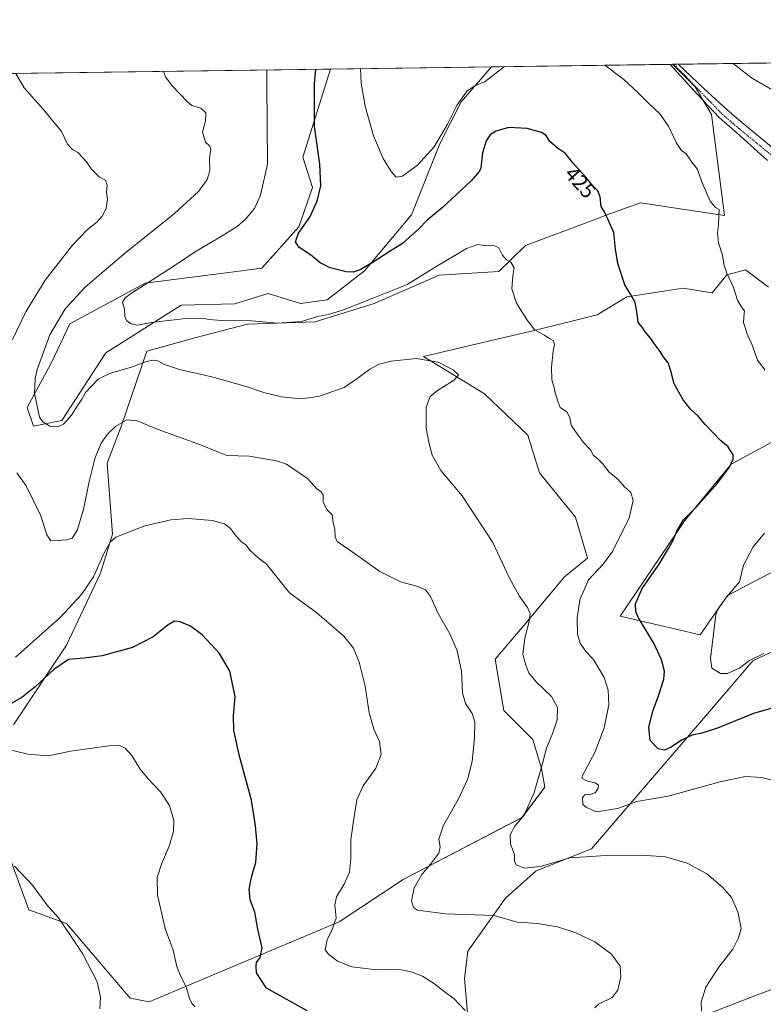
# Model space of a CAD drawing. Units: metres. Extents: x 594211 to 597669, y 4698996 to 4701356.
# Drawn here: x 595807 to 596156, y 4700894 to 4701356 of the extents above; entities that cross this region are included whole.
import ezdxf
from ezdxf.enums import TextEntityAlignment as Align

# ---------------------------------------------------------------- set-up
doc = ezdxf.new("R2010")
doc.units = ezdxf.units.M
doc.header["$MEASUREMENT"] = 0
doc.linetypes.add('TRAZO_Y_PUNTO', pattern=[1, 0.5, -0.25, 0, -0.25])
for name, color, linetype, lineweight in [('Camino', 19, 'Continuous', 0), ('Camino Cxs', 19, 'Continuous', 0), ('Camino eje', 39, 'TRAZO_Y_PUNTO', 13), ('Comarca CxS', 133, 'Continuous', 0), ('Comunidad Autónoma CxS', 142, 'Continuous', 0), ('Cultivos herbáceos CxS', 92, 'Continuous', 0), ('Curva de nivel maestra', 36, 'Continuous', 30), ('Curva de nivel normal', 36, 'Continuous', 0), ('Espacio natural protegido CxS', 2, 'Continuous', 0), ('Matorral', 135, 'Continuous', 0), ('Matorral CxS', 135, 'Continuous', 0), ('Municipio CxS', 142, 'Continuous', 0), ('Provincia CxS', 1, 'Continuous', 0), ('Rótulo de curva de nivel directora', 19, 'Continuous', 0)]:
    doc.layers.add(name, color=color, linetype=linetype, lineweight=lineweight)
doc.styles.add('Arial', font='txt', dxfattribs={"height": 0.2})

# ---------------------------------------------------------------- blocks, each defined once
blk = doc.blocks.new('*U152')
at = {"layer": 'Cultivos herbáceos CxS', "color": 92, "linetype": 'Continuous', "lineweight": 0}
for points in [[(596163.57, 4700902.69, 430.71), (596149.92, 4700897.44, 432.33), (596126.81, 4700888.52, 435.13), (596113.34, 4700878.75, 436.31), (596110.3, 4700878.28, 436.72), (596087.78, 4700877.7, 439.11), (596067.77, 4700879.45, 440.76), (596050.17, 4700882.88, 442.5), (596043.55, 4700882.91, 443.03), (596028.26, 4700883.46, 444.09), (596018.31, 4700881.43, 444.89), (596016.14, 4700906.49, 443.78), (596017.74, 4700919.32, 442.71), (596035.37, 4700944.17, 438.37), (596049.8, 4700957, 435.22), (596075.79, 4700967.32, 434.42), (596093.93, 4700988.57, 429.93), (596128.33, 4701028.5, 423.6), (596151.47, 4701055.55, 420.18), (596178.89, 4701068.55, 417.81)], [(596168.47, 4701101.42, 417.2), (596139.62, 4701086.19, 420.09), (596126.8, 4701067.75, 421.8), (596089.14, 4701076.57, 426.47), (596119.59, 4701121.47, 424.71), (596141.22, 4701147.92, 424.78), (596162.06, 4701159.14, 421.45)], [(596158.76, 4701230.88, 417.21), (596147.98, 4701239.09, 418.39), (596139.19, 4701236.59, 419.84), (596132.32, 4701228.22, 420.99), (596118.72, 4701230.37, 422.26), (596092.27, 4701226.36, 425.22), (596078.38, 4701217.89, 427.02), (596048.2, 4701210.33, 430.07), (596027.36, 4701205.52, 432.02), (595996.91, 4701198.31, 434.56), (596025.48, 4701180.87, 433.65), (596045.79, 4701161.43, 432.81), (596051.4, 4701143.79, 432.83), (596068.23, 4701122.95, 432.2), (596073.84, 4701103.71, 431.26), (596063.05, 4701094.94, 431.95), (596044.99, 4701073.24, 435.33), (596030.54, 4701056.31, 437.89), (596034.57, 4701032.36, 438.5), (596048.19, 4701018.73, 436.6), (596052.31, 4701005.12, 434.69), (596053.8, 4700996.28, 433.62), (596043.12, 4700982.09, 434.88), (595987.29, 4700952.99, 441.79), (595957.3, 4700933.14, 444.69), (595868.14, 4700895.58, 457.06), (595859.2, 4700897.35, 458.14), (595829.33, 4700932.3, 459.87), (595811.7, 4700938.71, 460.93), (595791.56, 4700993.64, 457.59)], [(595804.45, 4701025.63, 452.61), (595829.33, 4701062.97, 448.4), (595845.35, 4701096.64, 445.58), (595850.96, 4701115.08, 444.61), (595848.42, 4701148.37, 441.5), (595854.97, 4701165.59, 440.21), (595866.99, 4701200.86, 433.39), (595889.53, 4701207.13, 431.88), (595914.37, 4701213.54, 430.29), (595946.06, 4701214.67, 430.47), (595973.67, 4701223.16, 430.65), (596004.28, 4701236.51, 431.06), (596032.25, 4701238.19, 430.71), (596044.8, 4701250.46, 428.83), (596076.44, 4701262.37, 425.6), (596082.55, 4701264.59, 424.89), (596098.68, 4701270.46, 423.09), (596138.14, 4701264.56, 419.33), (596131.98, 4701311.96, 417.21), (596124.39, 4701324.8, 416.97), (596113.78, 4701335.42, 416.88), (596362.79, 4701338.84, 412.83)]]:
    blk.add_polyline3d(points, dxfattribs=at)
blk.add_polyline3d([(595969.25, 4701238.54, 425.32), (595951.63, 4701224.92, 427.84), (595939.21, 4701223.16, 427.43), (595923.99, 4701227.97, 427.32), (595908.39, 4701223.01, 427.96), (595883.12, 4701222.36, 428.77), (595847.76, 4701200.06, 432.18), (595827.11, 4701168.4, 434.23), (595813.79, 4701165.66, 435.86), (595810.9, 4701174.41, 435.99), (595822.12, 4701195.25, 432.92), (595830.93, 4701213.69, 432.47), (595866.29, 4701232.78, 430.04), (595904.35, 4701237.58, 427.48), (595921.02, 4701239.79, 427), (595938.41, 4701259.24, 425.27), (595944.82, 4701277.68, 425.83), (595940.26, 4701291.9, 426.13), (595953.25, 4701333.21, 422.89), (596028.75, 4701334.25, 418.99), (596014.54, 4701317.76, 420.17), (596004.62, 4701298.2, 420.32), (595991.3, 4701264.85, 422.16), (595969.25, 4701238.54, 425.32)], close=True, dxfattribs=at)
blk = doc.blocks.new('*U164')
at = {"layer": 'Curva de nivel normal', "color": 36, "linetype": 'Continuous', "lineweight": 0}
blk.add_polyline3d([(596127.36, 4700891.26, 435), (596127.15, 4700895.38, 435), (596129.43, 4700902.48, 435), (596135.44, 4700911.81, 435), (596142, 4700920.29, 435), (596144.74, 4700925.67, 435), (596145.92, 4700930.02, 435), (596144.4, 4700937.79, 435), (596141.47, 4700944.49, 435), (596137.22, 4700949.38, 435), (596129.83, 4700955.62, 435), (596120.61, 4700960.6, 435), (596110.5, 4700963.62, 435), (596099.35, 4700964.49, 435), (596080.07, 4700964.05, 435), (596065.55, 4700963.2, 435), (596051.74, 4700959.17, 435), (596044.31, 4700958.3, 435), (596040.41, 4700959.88, 435), (596039.58, 4700961.61, 435), (596039.62, 4700964.73, 435), (596037.74, 4700969.72, 435), (596037.49, 4700974.01, 435), (596039.8, 4700978.01, 435), (596044.14, 4700983.16, 435), (596048.89, 4700993.86, 435), (596052.79, 4701007.45, 435), (596054.64, 4701014.66, 435), (596057.66, 4701021.8, 435), (596059.57, 4701027.89, 435), (596059.84, 4701033.65, 435), (596056.91, 4701038.86, 435), (596049.81, 4701045.8, 435), (596046.32, 4701049.97, 435), (596044.97, 4701053.48, 435), (596043.48, 4701058.55, 435), (596044.42, 4701066.17, 435), (596046.52, 4701073.98, 435), (596046.9, 4701077.84, 435), (596045.64, 4701080.64, 435), (596041.78, 4701086.07, 435), (596037.08, 4701094.74, 435), (596029.37, 4701111.02, 435), (596015.09, 4701132.98, 435), (596005.08, 4701144.91, 435), (596000.92, 4701152.12, 435), (595999.26, 4701158.82, 435), (595998.07, 4701165.08, 435), (595998.21, 4701174.64, 435), (596000, 4701179.62, 435), (596003.53, 4701182.44, 435), (596011.3, 4701187.23, 435), (596013.29, 4701189.68, 435), (596010.97, 4701191.88, 435), (596003.74, 4701195.62, 435), (595993.44, 4701197.43, 435), (595981.71, 4701196.24, 435), (595976.03, 4701194.73, 435), (595971.7, 4701192.37, 435), (595966.26, 4701188.37, 435), (595959.61, 4701183.88, 435), (595947.59, 4701179.62, 435), (595939.36, 4701178.46, 435), (595930.25, 4701179.44, 435), (595921.88, 4701181.41, 435), (595913.64, 4701184.29, 435), (595897.5, 4701188.82, 435), (595882.35, 4701192.33, 435), (595875.27, 4701194.67, 435), (595872.15, 4701196.3, 435), (595869.7, 4701196.63, 435), (595866.03, 4701195.76, 435), (595860.33, 4701193.58, 435), (595849.57, 4701190.32, 435), (595844.18, 4701187.68, 435), (595840.94, 4701184.29, 435), (595838.26, 4701181.46, 435), (595836.52, 4701178.29, 435), (595834.66, 4701175.45, 435), (595831.74, 4701170.76, 435), (595827.88, 4701166.66, 435), (595825.11, 4701165.4, 435), (595821.58, 4701165.74, 435), (595818.23, 4701167.7, 435), (595816.71, 4701169.92, 435), (595814.35, 4701181.07, 435), (595814.57, 4701188.09, 435), (595815.52, 4701192.23, 435), (595821.55, 4701208.48, 435), (595828.78, 4701220.66, 435), (595837.88, 4701230.72, 435), (595844.82, 4701236.69, 435), (595857.27, 4701247.2, 435), (595879.99, 4701265.49, 435), (595891.26, 4701275.7, 435), (595895.43, 4701281.42, 435), (595896.54, 4701285.51, 435), (595896.45, 4701291.47, 435), (595897.11, 4701295.5, 435), (595896.65, 4701296.98, 435), (595894.63, 4701298.84, 435), (595893.24, 4701303.82, 435), (595894.51, 4701308.74, 435), (595894.66, 4701312.64, 435), (595892.4, 4701314.8, 435), (595888.21, 4701316.17, 435), (595886.1, 4701317.88, 435), (595878.87, 4701325.39, 435), (595875.88, 4701329.58, 435), (595874.94, 4701332.13, 435)], dxfattribs=at)
blk = doc.blocks.new('*U165')
at = {"layer": 'Curva de nivel normal', "color": 36, "linetype": 'Continuous', "lineweight": 0}
blk.add_polyline3d([(595889.63, 4700893.47, 455), (595888.32, 4700894.74, 455), (595887.29, 4700896.73, 455), (595885.42, 4700903, 455), (595882.78, 4700907.82, 455), (595881.2, 4700912.15, 455), (595879.39, 4700919.89, 455), (595875.68, 4700930.02, 455), (595872.07, 4700945.68, 455), (595871.83, 4700953.91, 455), (595873.87, 4700960.13, 455), (595877.58, 4700968.7, 455), (595879.64, 4700975.56, 455), (595879.72, 4700980.72, 455), (595877.66, 4700987.64, 455), (595873.54, 4700994.18, 455), (595867.66, 4701000.26, 455), (595863.98, 4701004.82, 455), (595859.95, 4701011.14, 455), (595856.91, 4701014.54, 455), (595854.18, 4701015.82, 455), (595849.22, 4701015.78, 455), (595831.41, 4701013.15, 455), (595820.7, 4701011.02, 455), (595811.23, 4701011.79, 455), (595800.89, 4701014.36, 455)], dxfattribs=at)
blk = doc.blocks.new('*U167')
at = {"layer": 'Curva de nivel normal', "color": 36, "linetype": 'Continuous', "lineweight": 0}
blk.add_polyline3d([(596165.67, 4701320.54, 415), (596150.85, 4701329.13, 415), (596142.15, 4701335.81, 415)], dxfattribs=at)
blk = doc.blocks.new('*U171')
at = {"layer": 'Curva de nivel normal', "color": 36, "linetype": 'Continuous', "lineweight": 0}
blk.add_polyline3d([(595923.35, 4701332.8, 430), (595923.43, 4701326, 430), (595923.67, 4701288.65, 430), (595920.46, 4701274.04, 430), (595917.51, 4701267.82, 430), (595913.41, 4701262.71, 430), (595909.38, 4701259.34, 430), (595900.84, 4701254.02, 430), (595890.21, 4701247.84, 430), (595877.7, 4701239.46, 430), (595859.89, 4701228.01, 430), (595856.91, 4701225.86, 430), (595855.6, 4701223.77, 430), (595856.5, 4701220.61, 430), (595856.78, 4701217.09, 430), (595857.58, 4701215.23, 430), (595859.77, 4701213.75, 430), (595862.74, 4701213.06, 430), (595869.14, 4701214.26, 430), (595885.36, 4701216.2, 430), (595893.3, 4701216.41, 430), (595896.11, 4701215.69, 430), (595902.19, 4701215.23, 430), (595916.27, 4701215.03, 430), (595928.32, 4701214.04, 430), (595939.58, 4701214.82, 430), (595947.21, 4701217.13, 430), (595952.31, 4701217.99, 430), (595959.36, 4701220.27, 430), (595972.84, 4701225.51, 430), (595989.29, 4701232.1, 430), (596001.84, 4701239.97, 430), (596017.02, 4701248.99, 430), (596022.35, 4701250.97, 430), (596026.02, 4701250.3, 430), (596029.72, 4701250.41, 430), (596032.08, 4701249.5, 430), (596033.75, 4701246.07, 430), (596035.74, 4701243.89, 430), (596037.94, 4701242.6, 430), (596039.38, 4701239.96, 430), (596038.79, 4701236.15, 430), (596038.37, 4701230.09, 430), (596040.52, 4701223.34, 430), (596045.38, 4701215.64, 430), (596049.02, 4701210.82, 430), (596053.63, 4701208.36, 430), (596056.1, 4701206.71, 430), (596057.88, 4701205.76, 430), (596058.37, 4701204.01, 430), (596057.77, 4701200.8, 430), (596056.97, 4701193.33, 430), (596057.14, 4701187.47, 430), (596058.05, 4701184.33, 430), (596058.65, 4701181.44, 430), (596060.03, 4701176.97, 430), (596061.1, 4701174.42, 430), (596064.1, 4701172.47, 430), (596065.57, 4701169.74, 430), (596066.16, 4701166.2, 430), (596068.18, 4701163.17, 430), (596071.84, 4701158.16, 430), (596075.44, 4701154.43, 430), (596076.45, 4701152.1, 430), (596078.56, 4701150.55, 430), (596080.89, 4701148.21, 430), (596084.05, 4701144.04, 430), (596088.3, 4701140.62, 430), (596091.22, 4701137.21, 430), (596094.21, 4701134.56, 430), (596095.29, 4701130.77, 430), (596093.37, 4701122.68, 430), (596085.66, 4701106.91, 430), (596081.19, 4701100.96, 430), (596074.35, 4701093.55, 430), (596070.29, 4701084.22, 430), (596069.07, 4701075.82, 430), (596069.2, 4701068.03, 430), (596070.39, 4701063.85, 430), (596073.14, 4701060.01, 430), (596076.64, 4701056.26, 430), (596081.6, 4701047.84, 430), (596083.59, 4701041.85, 430), (596083.9, 4701034.97, 430), (596081.72, 4701024.14, 430), (596077.33, 4701012.53, 430), (596071.63, 4701002.08, 430), (596071.12, 4701000.59, 430), (596073.79, 4700999.2, 430), (596077.41, 4700998.38, 430), (596078.99, 4700997.2, 430), (596078.92, 4700995.79, 430), (596077.55, 4700993.82, 430), (596075.6, 4700992.96, 430), (596072.57, 4700992.65, 430), (596071.47, 4700991.4, 430), (596071.72, 4700988.17, 430), (596073.41, 4700986.74, 430), (596078.02, 4700984.72, 430), (596087.9, 4700986.32, 430), (596096.95, 4700989.6, 430), (596111.74, 4700992.08, 430), (596136.11, 4700998.79, 430), (596147.89, 4701001.37, 430), (596155.66, 4701000.93, 430), (596165.13, 4700998.45, 430)], dxfattribs=at)
blk = doc.blocks.new('*U173')
at = {"layer": 'Curva de nivel normal', "color": 36, "linetype": 'Continuous', "lineweight": 0}
blk.add_polyline3d([(596016.39, 4700891.5, 445), (596011.16, 4700897.12, 445), (596007.29, 4700899.95, 445), (596002.11, 4700904.08, 445), (595996.35, 4700907.6, 445), (595991.6, 4700909.57, 445), (595986.66, 4700910.65, 445), (595980.97, 4700910.96, 445), (595973.53, 4700910.84, 445), (595963.25, 4700912.07, 445), (595956.47, 4700914.62, 445), (595952.23, 4700917.91, 445), (595950.78, 4700920.02, 445), (595951.7, 4700924.7, 445), (595953.83, 4700929.23, 445), (595955.84, 4700934.86, 445), (595955.25, 4700941.09, 445), (595956.02, 4700944.85, 445), (595959.64, 4700950.76, 445), (595962.15, 4700956.47, 445), (595962.85, 4700962.75, 445), (595962.83, 4700971.68, 445), (595964.1, 4700980.58, 445), (595965.61, 4700990.3, 445), (595968.6, 4700996.92, 445), (595974.56, 4701005.24, 445), (595976.98, 4701011.6, 445), (595976.22, 4701017.8, 445), (595973.57, 4701023.58, 445), (595971.36, 4701031.24, 445), (595969.52, 4701043.68, 445), (595966.68, 4701055.01, 445), (595964.03, 4701061.59, 445), (595959.46, 4701067.11, 445), (595946.77, 4701078.04, 445), (595934.08, 4701087.55, 445), (595923.21, 4701101, 445), (595919.23, 4701103.94, 445), (595915.46, 4701107.56, 445), (595913.66, 4701109.84, 445), (595911.47, 4701111.45, 445), (595909.17, 4701113.86, 445), (595906.24, 4701117.72, 445), (595903.56, 4701119.92, 445), (595897.8, 4701121.45, 445), (595886.3, 4701122.33, 445), (595878.28, 4701121.8, 445), (595866.18, 4701118.88, 445), (595852.54, 4701113.58, 445), (595849.96, 4701111.48, 445), (595847.1, 4701106.31, 445), (595841.99, 4701095.01, 445), (595836.45, 4701086.72, 445), (595826.36, 4701075.87, 445), (595805.34, 4701057.33, 445)], dxfattribs=at)
blk = doc.blocks.new('*U177')
at = {"layer": 'Curva de nivel normal', "color": 36, "linetype": 'Continuous', "lineweight": 0}
for points in [[(596081.91, 4701334.98, 420), (596090.86, 4701328.3, 420), (596097.34, 4701322.38, 420), (596102.22, 4701317.44, 420), (596107.9, 4701312.08, 420), (596112.04, 4701306.12, 420), (596115.48, 4701298.67, 420), (596117.97, 4701294.98, 420), (596120.18, 4701293.43, 420), (596122.86, 4701289.56, 420), (596125.28, 4701286.35, 420), (596127.86, 4701279.52, 420), (596131.46, 4701271.18, 420), (596134, 4701268.22, 420), (596135.6, 4701267.32, 420), (596135.43, 4701264.01, 420), (596135.34, 4701260.09, 420), (596134.79, 4701256.34, 420), (596135.38, 4701251.68, 420), (596137.14, 4701245.96, 420), (596137.83, 4701241.69, 420), (596139.28, 4701237.4, 420), (596142.33, 4701230.8, 420), (596144.3, 4701224.76, 420), (596145.96, 4701221.86, 420), (596147.61, 4701219.8, 420), (596147.17, 4701216.97, 420), (596147.12, 4701214.16, 420), (596147.82, 4701211.98, 420), (596148.66, 4701209.27, 420), (596151.36, 4701203.4, 420), (596153.71, 4701196.65, 420), (596157.17, 4701191.9, 420)], [(596156.99, 4701115.48, 420), (596151.55, 4701109.14, 420), (596147.14, 4701100.5, 420), (596145.19, 4701092.63, 420), (596138.3, 4701084.5, 420), (596135.04, 4701079.79, 420), (596134.15, 4701077.2, 420), (596131.64, 4701056.63, 420), (596132.15, 4701052.14, 420), (596134.53, 4701050.78, 420), (596136.33, 4701049.7, 420), (596139.62, 4701049.62, 420), (596145.12, 4701052.18, 420), (596149.94, 4701055.76, 420), (596156.6, 4701059.08, 420)], [(595967.32, 4701333.4, 420), (595967.65, 4701326.61, 420), (595969.51, 4701315.72, 420), (595973.45, 4701301.88, 420), (595978.01, 4701291.24, 420), (595981.7, 4701285.21, 420), (595984.01, 4701282.43, 420), (595986.96, 4701282.9, 420), (595994.01, 4701288.18, 420), (596001.82, 4701296.64, 420), (596008.2, 4701307.35, 420), (596012.47, 4701316.05, 420), (596017.15, 4701322.89, 420), (596020.63, 4701325.22, 420), (596025.8, 4701327.41, 420), (596034.93, 4701334.33, 420)]]:
    blk.add_polyline3d(points, dxfattribs=at)
blk = doc.blocks.new('*U192')
at = {"layer": 'Curva de nivel maestra', "color": 36, "linetype": 'Continuous', "lineweight": 30}
blk.add_polyline3d([(595942.25, 4700891.32, 450), (595923.27, 4700902.02, 450), (595918.44, 4700909.27, 450), (595918.38, 4700912.4, 450), (595918.44, 4700914.12, 450), (595920.2, 4700916.35, 450), (595921.1, 4700921.02, 450), (595919.18, 4700929.68, 450), (595917.67, 4700937.68, 450), (595915.54, 4700943.68, 450), (595915, 4700948.34, 450), (595916.14, 4700954.11, 450), (595918.27, 4700961.08, 450), (595918.9, 4700969.78, 450), (595918.08, 4700978.24, 450), (595916.2, 4700990.19, 450), (595910.54, 4701010.86, 450), (595907.85, 4701022.83, 450), (595907.69, 4701029.78, 450), (595908.47, 4701038.92, 450), (595906.04, 4701050.81, 450), (595901.13, 4701058.98, 450), (595893.02, 4701067.82, 450), (595887.6, 4701071.78, 450), (595882.77, 4701073.83, 450), (595880.06, 4701074.27, 450), (595877.03, 4701072.52, 450), (595870.03, 4701066.85, 450), (595860.36, 4701061.89, 450), (595846.03, 4701058, 450), (595837.7, 4701056.86, 450), (595830.36, 4701056.21, 450), (595823.36, 4701051.53, 450), (595814.7, 4701043.37, 450), (595808.36, 4701038.35, 450), (595803.7, 4701035.71, 450)], dxfattribs=at)

msp = doc.modelspace()

# ---------------------------------------------------------------- linework, layer by layer
at = {"layer": 'Camino', "color": 19, "linetype": 'Continuous', "lineweight": 0}
for points in [[(596112.63, 4701335.4, 416.94), (596116.48, 4701335.46, 416.72)], [(596158.38, 4701290.35, 417.08), (596144.11, 4701303.08, 417.18), (596135.7, 4701310.54, 417.14), (596125.54, 4701321.34, 417.11), (596112.63, 4701335.4, 416.94)], [(596116.48, 4701335.46, 416.72), (596128.56, 4701323.88, 416.87), (596139.33, 4701314.11, 416.89), (596146.92, 4701307.6, 416.85), (596162.11, 4701295.14, 416.63), (596178.71, 4701282.89, 416), (596197.08, 4701269.19, 415.13)]]:
    msp.add_polyline3d(points, dxfattribs=at)
at = {"layer": 'Camino Cxs', "color": 19, "linetype": 'Continuous', "lineweight": 0}
msp.add_polyline3d([(596158.38, 4701290.35, 417.08), (596144.11, 4701303.08, 417.18), (596135.7, 4701310.54, 417.14), (596125.54, 4701321.34, 417.11), (596112.63, 4701335.4, 416.94), (596116.48, 4701335.46, 416.72), (596128.56, 4701323.88, 416.87), (596139.33, 4701314.11, 416.89), (596146.92, 4701307.6, 416.85), (596162.11, 4701295.14, 416.63)], dxfattribs=at)
at = {"layer": 'Camino eje', "color": 39, "linetype": 'TRAZO_Y_PUNTO', "lineweight": 13}
msp.add_polyline3d([(596114.47, 4701335.43, 416.84), (596126.78, 4701322.66, 417.06), (596131.97, 4701317.33, 417.13), (596137.26, 4701311.9, 417.12), (596141.18, 4701308.53, 417.27), (596144.97, 4701305.28, 417.1), (596160.25, 4701292.75, 416.9), (596176.91, 4701280.45, 416.12), (596186.09, 4701273.6, 415.74), (596196.91, 4701265.53, 414.88)], dxfattribs=at)
at = {"layer": 'Comarca CxS', "color": 133, "linetype": 'Continuous', "lineweight": 0}
msp.add_polyline3d([(594210.78, 4701309.25, 455.82), (597216.44, 4701350.58, 371.87)], dxfattribs=at)
msp.add_polyline3d([(594210.78, 4701309.25, 455.82), (597216.44, 4701350.58, 371.87)], dxfattribs=at)
at = {"layer": 'Comunidad Autónoma CxS', "color": 142, "linetype": 'Continuous', "lineweight": 0}
msp.add_polyline3d([(597669.03, 4699043.15, 394.33), (594241.99, 4698996.06, 345.72), (594210.78, 4701309.25, 455.82), (597636.68, 4701356.36, 321.1), (597669.03, 4699043.15, 394.33)], close=True, dxfattribs=at)
msp.add_polyline3d([(597669.03, 4699043.15, 394.33), (594241.99, 4698996.06, 345.72), (594210.78, 4701309.25, 455.82), (597636.68, 4701356.36, 321.1), (597669.03, 4699043.15, 394.33)], close=True, dxfattribs=at)
at = {"layer": 'Cultivos herbáceos CxS', "color": 92, "linetype": 'Continuous', "lineweight": 0}
for points in [[(595804.45, 4701025.63, 452.61), (595829.33, 4701062.97, 448.4), (595845.35, 4701096.64, 445.58), (595850.96, 4701115.08, 444.61), (595848.42, 4701148.37, 441.5), (595854.97, 4701165.59, 440.21), (595866.99, 4701200.86, 433.39), (595889.53, 4701207.13, 431.88), (595914.37, 4701213.54, 430.29), (595946.06, 4701214.67, 430.47), (595973.67, 4701223.16, 430.65), (596004.28, 4701236.51, 431.06), (596032.25, 4701238.2, 430.71), (596044.8, 4701250.46, 428.83), (596076.44, 4701262.37, 425.6), (596082.55, 4701264.59, 424.89), (596098.68, 4701270.46, 423.09), (596138.14, 4701264.56, 419.33), (596131.98, 4701311.96, 417.21), (596127.95, 4701318.78, 417), (596124.39, 4701324.8, 416.97), (596113.77, 4701335.42, 416.88)], [(596113.77, 4701335.42, 416.88), (596114.47, 4701335.43, 416.84), (596116.48, 4701335.46, 416.72), (596327.37, 4701338.36, 412.88), (596336.31, 4701338.48, 412.78), (596346.91, 4701338.62, 412.77), (596362.79, 4701338.84, 412.83)], [(596028.75, 4701334.25, 418.99), (596014.54, 4701317.76, 420.17), (596004.62, 4701298.2, 420.32), (595991.3, 4701264.85, 422.16), (595969.25, 4701238.54, 425.32), (595951.63, 4701224.92, 427.84), (595939.21, 4701223.16, 427.43), (595923.99, 4701227.97, 427.32), (595908.39, 4701223.01, 427.96), (595883.12, 4701222.36, 428.77), (595847.76, 4701200.06, 432.18), (595827.11, 4701168.4, 434.23), (595813.79, 4701165.66, 435.86), (595810.9, 4701174.41, 435.99), (595822.12, 4701195.25, 432.92), (595830.93, 4701213.69, 432.47), (595866.29, 4701232.78, 430.04), (595904.35, 4701237.58, 427.48), (595921.02, 4701239.79, 427), (595938.41, 4701259.24, 425.27), (595944.82, 4701277.68, 425.83), (595940.26, 4701291.9, 426.13), (595953.25, 4701333.21, 422.89)], [(595953.25, 4701333.21, 422.89), (596028.75, 4701334.25, 418.99)], [(596158.76, 4701230.88, 417.21), (596147.98, 4701239.09, 418.39), (596139.19, 4701236.59, 419.84), (596132.32, 4701228.22, 420.99), (596118.72, 4701230.37, 422.26), (596092.27, 4701226.37, 425.22), (596078.38, 4701217.89, 427.02), (596048.2, 4701210.33, 430.07), (596027.36, 4701205.52, 432.02), (595996.91, 4701198.31, 434.56), (596025.48, 4701180.87, 433.65), (596045.79, 4701161.43, 432.81), (596051.4, 4701143.79, 432.83), (596068.23, 4701122.95, 432.2), (596073.84, 4701103.71, 431.26), (596063.05, 4701094.94, 431.95), (596044.99, 4701073.24, 435.33), (596030.54, 4701056.31, 437.89), (596034.57, 4701032.36, 438.5), (596048.19, 4701018.73, 436.6), (596052.31, 4701005.12, 434.69), (596053.8, 4700996.28, 433.62), (596043.11, 4700982.09, 434.88), (595987.29, 4700952.99, 441.79), (595957.3, 4700933.14, 444.69), (595868.14, 4700895.58, 457.06), (595859.2, 4700897.35, 458.14), (595829.32, 4700932.3, 459.87), (595811.7, 4700938.71, 460.93), (595791.56, 4700993.64, 457.59)], [(596168.47, 4701101.42, 417.2), (596139.62, 4701086.19, 420.09), (596126.8, 4701067.75, 421.8), (596089.13, 4701076.57, 426.47), (596119.59, 4701121.47, 424.71), (596141.22, 4701147.92, 424.78), (596162.06, 4701159.14, 421.45)], [(596163.57, 4700902.69, 430.71), (596149.92, 4700897.44, 432.33), (596126.81, 4700888.52, 435.13), (596113.34, 4700878.75, 436.31), (596110.3, 4700878.28, 436.72), (596087.78, 4700877.7, 439.11), (596067.77, 4700879.45, 440.76), (596050.16, 4700882.88, 442.5), (596043.54, 4700882.91, 443.03), (596028.25, 4700883.46, 444.09), (596018.31, 4700881.43, 444.89), (596016.14, 4700906.49, 443.78), (596017.74, 4700919.32, 442.71), (596035.37, 4700944.17, 438.37), (596049.8, 4700957, 435.22), (596075.79, 4700967.32, 434.42), (596093.93, 4700988.57, 429.93), (596128.33, 4701028.5, 423.6), (596151.47, 4701055.55, 420.18), (596178.89, 4701068.55, 417.81)]]:
    msp.add_polyline3d(points, dxfattribs=at)
at = {"layer": 'Curva de nivel maestra', "color": 36, "linetype": 'Continuous', "lineweight": 30}
msp.add_polyline3d([(596162.11, 4701033.79, 425), (596151.76, 4701030.86, 425), (596134.94, 4701024.04, 425), (596127.48, 4701021.58, 425), (596123.01, 4701020.76, 425), (596117.97, 4701018.34, 425), (596113.05, 4701015.07, 425), (596110.02, 4701013.72, 425), (596107.07, 4701014.24, 425), (596103.32, 4701018.25, 425), (596102.71, 4701024.34, 425), (596104.49, 4701031.92, 425), (596107.39, 4701039.65, 425), (596109.73, 4701046.92, 425), (596109.98, 4701050.68, 425), (596108.62, 4701056.05, 425), (596104.99, 4701063.8, 425), (596097.72, 4701075.83, 425), (596096.52, 4701078.59, 425), (596096.32, 4701082.32, 425), (596099.47, 4701089.46, 425), (596107.52, 4701100.87, 425), (596111.86, 4701108.34, 425), (596114.13, 4701112.18, 425), (596115.81, 4701116.34, 425), (596118.97, 4701121.68, 425), (596124.82, 4701127.68, 425), (596134.9, 4701138.86, 425), (596140.52, 4701146.48, 425), (596142.15, 4701150.14, 425), (596142.15, 4701152.33, 425), (596141.02, 4701154.11, 425), (596139.86, 4701156.04, 425), (596136.29, 4701158.95, 425), (596129.12, 4701166.44, 425), (596125.76, 4701170.35, 425), (596122.25, 4701173.62, 425), (596118.79, 4701178.08, 425), (596114.54, 4701185.55, 425), (596112.96, 4701191.63, 425), (596111.68, 4701195.37, 425), (596109.91, 4701197.71, 425), (596107.54, 4701201.4, 425), (596105.08, 4701204.48, 425), (596103.52, 4701206.83, 425), (596100.86, 4701209.96, 425), (596099.52, 4701212.06, 425), (596097.69, 4701214.34, 425), (596097.18, 4701218.34, 425), (596096.18, 4701223.66, 425), (596094.02, 4701227.62, 425), (596091.34, 4701231.9, 425), (596088.02, 4701241.95, 425), (596086.92, 4701248.73, 425), (596086.26, 4701256.46, 425), (596083.52, 4701262.51, 425), (596081.94, 4701265.96, 425), (596080.24, 4701268.69, 425), (596079.74, 4701273.27, 425), (596078.66, 4701276.03, 425), (596076.29, 4701278.46, 425), (596072.94, 4701282.6, 425), (596066.93, 4701289.28, 425), (596063.52, 4701293.64, 425), (596059.78, 4701296.13, 425), (596056.08, 4701299.4, 425), (596054.4, 4701302.05, 425), (596052.21, 4701303.47, 425), (596045.59, 4701305.33, 425), (596036.87, 4701305.76, 425), (596030.9, 4701304.13, 425), (596028.13, 4701302.34, 425), (596026.33, 4701299.47, 425), (596024.62, 4701293.87, 425), (596023.76, 4701286.93, 425), (596023.19, 4701285.27, 425), (596019.29, 4701280.84, 425), (596005.74, 4701268.25, 425), (595998.62, 4701262.34, 425), (595994.71, 4701258.2, 425), (595987.08, 4701251.31, 425), (595981.18, 4701247.71, 425), (595973.33, 4701242.54, 425), (595967.2, 4701239.04, 425), (595963.92, 4701237.87, 425), (595960.64, 4701238.15, 425), (595953.1, 4701239.98, 425), (595948.35, 4701242.37, 425), (595943.78, 4701246.12, 425), (595938.42, 4701249.7, 425), (595936.81, 4701252.21, 425), (595938.28, 4701256.15, 425), (595943.54, 4701263.75, 425), (595947.04, 4701271.17, 425), (595948.68, 4701278.36, 425), (595948.21, 4701288.6, 425), (595945.73, 4701306.32, 425), (595945.79, 4701326.31, 425), (595946.38, 4701333.12, 425)], dxfattribs=at)
at = {"layer": 'Curva de nivel normal', "color": 36, "linetype": 'Continuous', "lineweight": 0}
for points in [[(595804.07, 4701206.29, 440), (595810.22, 4701219.3, 440), (595819.36, 4701234.14, 440), (595832.18, 4701250.55, 440), (595838.97, 4701257.79, 440), (595843.56, 4701261.44, 440), (595846.22, 4701264.28, 440), (595847.97, 4701268.01, 440), (595848.54, 4701271.98, 440), (595848.14, 4701275.65, 440), (595848.4, 4701278.61, 440), (595847.6, 4701281, 440), (595844.67, 4701282.65, 440), (595840.95, 4701286.34, 440), (595838.76, 4701289.6, 440), (595836.96, 4701291.49, 440), (595834.6, 4701294.12, 440), (595832.13, 4701295.43, 440), (595829.87, 4701298.01, 440), (595826.89, 4701304.18, 440), (595823.2, 4701308.47, 440), (595818.47, 4701314.44, 440), (595809.41, 4701324.43, 440), (595805.52, 4701331.18, 440)], [(596077.32, 4700892.76, 440), (596078.94, 4700894.54, 440), (596085.47, 4700897.69, 440), (596088.03, 4700901.02, 440), (596089.44, 4700907.35, 440), (596089.19, 4700912.33, 440), (596085.14, 4700917.93, 440), (596077.31, 4700923.7, 440), (596068.41, 4700928.02, 440), (596059.8, 4700930.87, 440), (596050.34, 4700932.31, 440), (596040.77, 4700932.95, 440), (596030.07, 4700936.06, 440), (596007.16, 4700936.87, 440), (595994.04, 4700938.54, 440), (595992.18, 4700939.8, 440), (595991.24, 4700943.07, 440), (595992.51, 4700949.06, 440), (595996.06, 4700955.39, 440), (596000.28, 4700960.32, 440), (596004.09, 4700965.34, 440), (596004.78, 4700968.29, 440), (596004.13, 4700971.95, 440), (596006.22, 4700978.45, 440), (596013.16, 4700990.59, 440), (596017.64, 4701000.25, 440), (596019.67, 4701008.57, 440), (596020.88, 4701019.29, 440), (596020.92, 4701027.04, 440), (596019.65, 4701030.8, 440), (596016.55, 4701035.54, 440), (596015.21, 4701040.54, 440), (596014.77, 4701050.76, 440), (596012.68, 4701060.33, 440), (596009.17, 4701068.3, 440), (596003.76, 4701077.79, 440), (596000.22, 4701085.8, 440), (595997.8, 4701088.89, 440), (595993.8, 4701090.66, 440), (595986.14, 4701092.66, 440), (595976.36, 4701097.43, 440), (595962.32, 4701107.45, 440), (595956.38, 4701111.58, 440), (595955.4, 4701113.71, 440), (595955.28, 4701117.26, 440), (595954.56, 4701120.54, 440), (595954.06, 4701124.15, 440), (595951.61, 4701126.45, 440), (595949.87, 4701130.01, 440), (595949.76, 4701133.5, 440), (595948.88, 4701134.86, 440), (595946.9, 4701136.21, 440), (595942.42, 4701141.06, 440), (595935.59, 4701145.76, 440), (595932.64, 4701147.91, 440), (595927.9, 4701149.44, 440), (595915.15, 4701151.64, 440), (595904.62, 4701151.94, 440), (595899.87, 4701153.79, 440), (595892.2, 4701156.94, 440), (595872.43, 4701164.13, 440), (595862.55, 4701168.24, 440), (595857.7, 4701168.7, 440), (595852.43, 4701165.65, 440), (595848.57, 4701161.94, 440), (595845.62, 4701157.68, 440), (595842.82, 4701151.01, 440), (595840, 4701139.68, 440), (595837.38, 4701126.56, 440), (595834.29, 4701116.67, 440), (595832.08, 4701113.18, 440), (595829.54, 4701112.34, 440), (595824.74, 4701112, 440), (595822.03, 4701111.89, 440), (595820.12, 4701114.65, 440), (595817.3, 4701123.61, 440), (595810.43, 4701137.68, 440), (595806, 4701143.74, 440)], [(595844.98, 4700892.29, 460), (595845.32, 4700897.87, 460), (595843.72, 4700905.07, 460), (595836.92, 4700918.36, 460), (595830.98, 4700927.24, 460), (595825.63, 4700934.95, 460), (595820.08, 4700941.14, 460), (595813.39, 4700950.28, 460), (595804.96, 4700959.25, 460)]]:
    msp.add_polyline3d(points, dxfattribs=at)
at = {"layer": 'Espacio natural protegido CxS', "color": 2, "linetype": 'Continuous', "lineweight": 0}
for points in [[(594319.5, 4701310.75, 462.48), (597636.68, 4701356.36, 321.1)], [(594319.5, 4701310.74, 462.48), (597636.68, 4701356.36, 321.1)]]:
    msp.add_polyline3d(points, dxfattribs=at)
at = {"layer": 'Matorral', "color": 135, "linetype": 'Continuous', "lineweight": 0}
for points in [[(595804.45, 4701025.63, 452.61), (595829.33, 4701062.97, 448.4), (595845.35, 4701096.64, 445.58), (595850.96, 4701115.08, 444.61), (595848.42, 4701148.37, 441.5), (595854.97, 4701165.59, 440.21), (595866.99, 4701200.86, 433.39), (595889.53, 4701207.13, 431.88), (595914.37, 4701213.54, 430.29), (595946.06, 4701214.67, 430.47), (595973.67, 4701223.16, 430.65), (596004.28, 4701236.51, 431.06), (596032.25, 4701238.2, 430.71), (596044.8, 4701250.46, 428.83), (596076.44, 4701262.37, 425.6), (596082.55, 4701264.59, 424.89), (596098.68, 4701270.46, 423.09), (596138.14, 4701264.56, 419.33), (596131.98, 4701311.96, 417.21), (596127.95, 4701318.78, 417), (596124.39, 4701324.8, 416.97), (596113.77, 4701335.42, 416.88)], [(596028.75, 4701334.25, 418.99), (596112.63, 4701335.4, 416.94), (596113.77, 4701335.42, 416.88)], [(595649.44, 4701329.03, 455.29), (595695.18, 4701329.66, 450.06), (595697.25, 4701329.69, 449.78), (595699.32, 4701329.72, 449.57), (595953.25, 4701333.21, 422.89)], [(596028.75, 4701334.25, 418.99), (596014.54, 4701317.76, 420.17), (596004.62, 4701298.2, 420.32), (595991.3, 4701264.85, 422.16), (595969.25, 4701238.54, 425.32), (595951.63, 4701224.92, 427.84), (595939.21, 4701223.16, 427.43), (595923.99, 4701227.97, 427.32), (595908.39, 4701223.01, 427.96), (595883.12, 4701222.36, 428.77), (595847.76, 4701200.06, 432.18), (595827.11, 4701168.4, 434.23), (595813.79, 4701165.66, 435.86), (595810.9, 4701174.41, 435.99), (595822.12, 4701195.25, 432.92), (595830.93, 4701213.69, 432.47), (595866.29, 4701232.78, 430.04), (595904.35, 4701237.58, 427.48), (595921.02, 4701239.79, 427), (595938.41, 4701259.24, 425.27), (595944.82, 4701277.68, 425.83), (595940.26, 4701291.9, 426.13), (595953.25, 4701333.21, 422.89)], [(596158.76, 4701230.88, 417.21), (596147.98, 4701239.09, 418.39), (596139.19, 4701236.59, 419.84), (596132.32, 4701228.22, 420.99), (596118.72, 4701230.37, 422.26), (596092.27, 4701226.37, 425.22), (596078.38, 4701217.89, 427.02), (596048.2, 4701210.33, 430.07), (596027.36, 4701205.52, 432.02), (595996.91, 4701198.31, 434.56), (596025.48, 4701180.87, 433.65), (596045.79, 4701161.43, 432.81), (596051.4, 4701143.79, 432.83), (596068.23, 4701122.95, 432.2), (596073.84, 4701103.71, 431.26), (596063.05, 4701094.94, 431.95), (596044.99, 4701073.24, 435.33), (596030.54, 4701056.31, 437.89), (596034.57, 4701032.36, 438.5), (596048.19, 4701018.73, 436.6), (596052.31, 4701005.12, 434.69), (596053.8, 4700996.28, 433.62), (596043.11, 4700982.09, 434.88), (595987.29, 4700952.99, 441.79), (595957.3, 4700933.14, 444.69), (595868.14, 4700895.58, 457.06), (595859.2, 4700897.35, 458.14), (595829.32, 4700932.3, 459.87), (595811.7, 4700938.71, 460.93), (595791.56, 4700993.64, 457.59)], [(596168.47, 4701101.42, 417.2), (596139.62, 4701086.19, 420.09), (596126.8, 4701067.75, 421.8), (596089.13, 4701076.57, 426.47), (596119.59, 4701121.47, 424.71), (596141.22, 4701147.92, 424.78), (596162.06, 4701159.14, 421.45)], [(596163.57, 4700902.69, 430.71), (596149.92, 4700897.44, 432.33), (596126.81, 4700888.52, 435.13), (596113.34, 4700878.75, 436.31), (596110.3, 4700878.28, 436.72), (596087.78, 4700877.7, 439.11), (596067.77, 4700879.45, 440.76), (596050.16, 4700882.88, 442.5), (596043.54, 4700882.91, 443.03), (596028.25, 4700883.46, 444.09), (596018.31, 4700881.43, 444.89), (596016.14, 4700906.49, 443.78), (596017.74, 4700919.32, 442.71), (596035.37, 4700944.17, 438.37), (596049.8, 4700957, 435.22), (596075.79, 4700967.32, 434.42), (596093.93, 4700988.57, 429.93), (596128.33, 4701028.5, 423.6), (596151.47, 4701055.55, 420.18), (596178.89, 4701068.55, 417.81)]]:
    msp.add_polyline3d(points, dxfattribs=at)
at = {"layer": 'Matorral CxS', "color": 135, "linetype": 'Continuous', "lineweight": 0}
for points in [[(595649.45, 4701329.03, 455.29), (595953.25, 4701333.21, 422.89), (595940.26, 4701291.9, 426.13), (595944.82, 4701277.68, 425.83), (595938.41, 4701259.24, 425.27), (595921.02, 4701239.79, 427), (595904.35, 4701237.58, 427.48), (595866.29, 4701232.78, 430.04), (595830.93, 4701213.69, 432.47), (595822.12, 4701195.25, 432.92), (595810.9, 4701174.41, 435.99), (595813.79, 4701165.66, 435.86), (595827.11, 4701168.4, 434.23), (595847.76, 4701200.06, 432.18), (595883.12, 4701222.36, 428.77), (595908.39, 4701223.01, 427.96), (595923.99, 4701227.97, 427.32), (595939.21, 4701223.16, 427.43), (595951.63, 4701224.92, 427.84), (595969.25, 4701238.54, 425.32), (595991.3, 4701264.85, 422.16), (596004.62, 4701298.2, 420.32), (596014.54, 4701317.76, 420.17), (596028.75, 4701334.25, 418.99), (596113.77, 4701335.42, 416.88), (596124.39, 4701324.8, 416.97), (596131.98, 4701311.96, 417.21), (596138.14, 4701264.56, 419.33), (596098.68, 4701270.46, 423.09), (596082.55, 4701264.59, 424.89), (596076.44, 4701262.37, 425.6), (596044.8, 4701250.46, 428.83), (596032.25, 4701238.19, 430.71), (596004.28, 4701236.51, 431.06), (595973.67, 4701223.16, 430.65), (595946.06, 4701214.67, 430.47), (595914.37, 4701213.54, 430.29), (595889.53, 4701207.13, 431.88), (595866.99, 4701200.86, 433.39), (595854.97, 4701165.59, 440.21), (595848.42, 4701148.37, 441.5), (595850.96, 4701115.08, 444.61), (595845.35, 4701096.64, 445.58), (595829.33, 4701062.97, 448.4), (595804.45, 4701025.63, 452.61)], [(595791.56, 4700993.64, 457.59), (595811.7, 4700938.71, 460.93), (595829.33, 4700932.3, 459.87), (595859.2, 4700897.35, 458.14), (595868.14, 4700895.58, 457.06), (595957.3, 4700933.14, 444.69), (595987.29, 4700952.99, 441.79), (596043.12, 4700982.09, 434.88), (596053.8, 4700996.28, 433.62), (596052.31, 4701005.12, 434.69), (596048.19, 4701018.73, 436.6), (596034.57, 4701032.36, 438.5), (596030.54, 4701056.31, 437.89), (596044.99, 4701073.24, 435.33), (596063.05, 4701094.94, 431.95), (596073.84, 4701103.71, 431.26), (596068.23, 4701122.95, 432.2), (596051.4, 4701143.79, 432.83), (596045.79, 4701161.43, 432.81), (596025.48, 4701180.87, 433.65), (595996.91, 4701198.31, 434.56), (596027.36, 4701205.52, 432.02), (596048.2, 4701210.33, 430.07), (596078.38, 4701217.89, 427.02), (596092.27, 4701226.36, 425.22), (596118.72, 4701230.37, 422.26), (596132.32, 4701228.22, 420.99), (596139.19, 4701236.59, 419.84), (596147.98, 4701239.09, 418.39), (596158.76, 4701230.88, 417.21)], [(596162.06, 4701159.14, 421.45), (596141.22, 4701147.92, 424.78), (596119.59, 4701121.47, 424.71), (596089.14, 4701076.57, 426.47), (596126.8, 4701067.75, 421.8), (596139.62, 4701086.19, 420.09), (596168.47, 4701101.42, 417.2)], [(596178.89, 4701068.55, 417.81), (596151.47, 4701055.55, 420.18), (596128.33, 4701028.5, 423.6), (596093.93, 4700988.57, 429.93), (596075.79, 4700967.32, 434.42), (596049.8, 4700957, 435.22), (596035.37, 4700944.17, 438.37), (596017.74, 4700919.32, 442.71), (596016.14, 4700906.49, 443.78), (596018.31, 4700881.43, 444.89), (596028.26, 4700883.46, 444.09), (596043.54, 4700882.91, 443.03), (596050.16, 4700882.88, 442.5), (596067.77, 4700879.45, 440.76), (596087.78, 4700877.7, 439.11), (596110.3, 4700878.28, 436.72), (596113.34, 4700878.75, 436.31), (596126.81, 4700888.52, 435.13), (596149.92, 4700897.44, 432.33), (596163.57, 4700902.69, 430.71)]]:
    msp.add_polyline3d(points, dxfattribs=at)
at = {"layer": 'Municipio CxS', "color": 142, "linetype": 'Continuous', "lineweight": 0}
msp.add_polyline3d([(594210.78, 4701309.25, 455.82), (597216.44, 4701350.58, 371.87)], dxfattribs=at)
msp.add_polyline3d([(594210.78, 4701309.25, 455.82), (597216.44, 4701350.58, 371.87)], dxfattribs=at)
at = {"layer": 'Provincia CxS', "color": 1, "linetype": 'Continuous', "lineweight": 0}
msp.add_polyline3d([(597669.03, 4699043.15, 394.33), (594241.99, 4698996.06, 345.72), (594229.65, 4699910.84, 465.94), (594210.78, 4701309.25, 455.82), (597216.44, 4701350.58, 371.87), (597636.68, 4701356.36, 321.1), (597669.03, 4699043.15, 394.33)], close=True, dxfattribs=at)
msp.add_polyline3d([(597669.03, 4699043.15, 394.33), (594241.99, 4698996.06, 345.72), (594229.65, 4699910.84, 465.94), (594210.78, 4701309.25, 455.82), (597216.44, 4701350.58, 371.87), (597636.68, 4701356.36, 321.1), (597669.03, 4699043.15, 394.33)], close=True, dxfattribs=at)

# ---------------------------------------------------------------- block references
at = {"layer": 'Cultivos herbáceos CxS', "color": 92, "linetype": 'Continuous', "lineweight": 0}
msp.add_blockref('*U152', (0, 0), dxfattribs=at)
at = {"layer": 'Curva de nivel maestra', "color": 36, "linetype": 'Continuous', "lineweight": 30}
msp.add_blockref('*U192', (0, 0), dxfattribs=at)
at = {"layer": 'Curva de nivel normal', "color": 36, "linetype": 'Continuous', "lineweight": 0}
for name in ['*U177', '*U167', '*U173', '*U164', '*U171', '*U165']:
    msp.add_blockref(name, (0, 0), dxfattribs=at)

# ---------------------------------------------------------------- texts
at = {"layer": 'Rótulo de curva de nivel directora', "color": 19, "linetype": 'Continuous', "lineweight": 0, "style": 'Arial'}
msp.add_text('425', height=7, rotation=-48.0222, dxfattribs=at).set_placement((596070.48, 4701280.05), align=Align.MIDDLE_CENTER)

doc.saveas('drawing.dxf')
